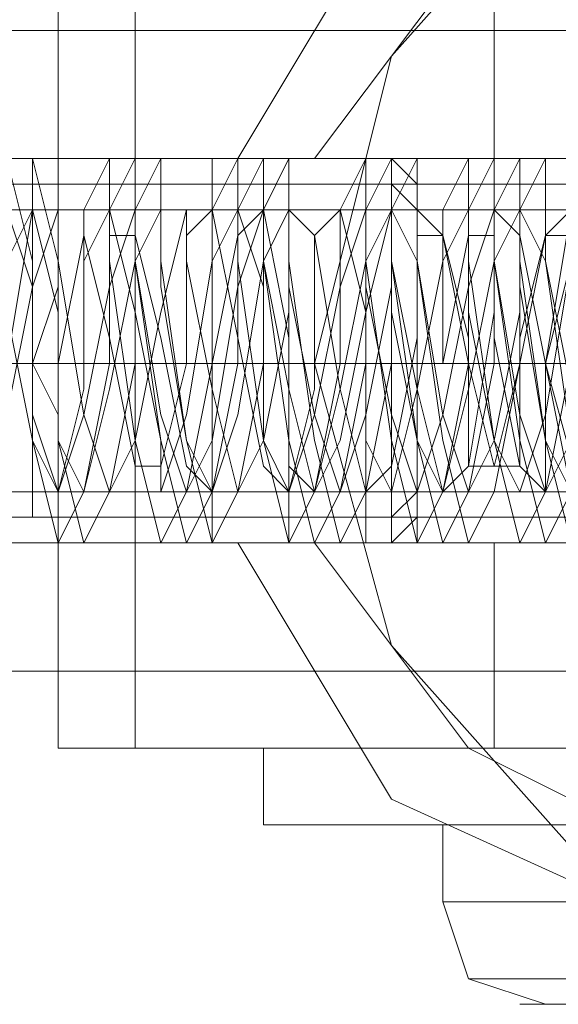
# Model space of a CAD drawing. Units: millimetres. Extents: x -58 to 9607, y -209 to 4960.
# Drawn here: x 4483 to 4500, y 2355 to 2386 of the extents above; entities that cross this region are included whole.
import ezdxf

# ---------------------------------------------------------------- set-up
doc = ezdxf.new("R2010")
doc.units = ezdxf.units.MM
doc.layers.add('robinia stolpe', color=32, linetype='Continuous', lineweight=9)
doc.layers.add('stål', color=253, linetype='Continuous', lineweight=9)

msp = doc.modelspace()

# ---------------------------------------------------------------- linework, layer by layer
at = {"layer": 'robinia stolpe', "flags": 128}
for points in [[(4511.353, 2394.773), (4521.111, 2392.334), (4527.617, 2385.015), (4530.056, 2375.257), (4527.617, 2366.312), (4521.111, 2358.993), (4511.353, 2356.553), (4501.594, 2358.993), (4495.089, 2366.312), (4492.649, 2375.257), (4495.089, 2385.015), (4501.594, 2392.334), (4511.353, 2394.773)], [(4484.517, 2380.136), (4484.517, 2378.509), (4484.517, 2377.696), (4484.517, 2375.257), (4484.517, 2373.63), (4484.517, 2372.817), (4484.517, 2371.191), (4484.517, 2372.817), (4484.517, 2373.63), (4484.517, 2375.257), (4484.517, 2377.696), (4484.517, 2378.509), (4484.517, 2380.136)], [(4495.089, 2380.136), (4495.089, 2378.509), (4495.089, 2377.696), (4495.089, 2375.257), (4495.089, 2373.63), (4495.089, 2372.817), (4495.089, 2371.191), (4495.902, 2371.191), (4495.902, 2372.817), (4495.902, 2373.63), (4495.902, 2375.257), (4495.902, 2377.696), (4495.902, 2378.509), (4495.902, 2380.136), (4495.089, 2380.136)], [(4524.364, 2375.257), (4439.792, 2375.257)], [(4586.166, 2375.257), (4478.012, 2375.257)], [(4569.089, 2375.257), (4484.517, 2375.257)]]:
    msp.add_lwpolyline(points, close=True, dxfattribs=at)
for points in [[(4586.166, 2385.828), (4586.166, 2382.575), (4586.166, 2375.257), (4586.166, 2368.751), (4586.166, 2365.498), (4478.012, 2365.498), (4478.012, 2368.751), (4478.012, 2375.257), (4478.012, 2382.575)], [(4586.166, 2368.751), (4586.166, 2375.257), (4586.166, 2382.575), (4586.166, 2385.828), (4478.012, 2385.828), (4478.012, 2382.575), (4478.012, 2375.257), (4478.012, 2368.751), (4478.012, 2365.498)], [(4439.792, 2371.191), (4524.364, 2371.191), (4527.617, 2375.257), (4524.364, 2375.257), (4527.617, 2375.257), (4524.364, 2380.136), (4439.792, 2380.136)], [(4451.177, 2371.191), (4535.749, 2371.191), (4538.188, 2375.257), (4535.749, 2375.257), (4538.188, 2375.257), (4535.749, 2380.136), (4451.177, 2380.136)], [(4461.748, 2380.136), (4547.133, 2380.136), (4549.573, 2375.257), (4546.32, 2375.257), (4461.748, 2375.257), (4547.133, 2375.257), (4549.573, 2375.257), (4547.133, 2371.191), (4461.748, 2371.191)], [(4473.133, 2380.136), (4557.705, 2380.136), (4560.957, 2375.257), (4557.705, 2375.257), (4473.133, 2375.257), (4558.518, 2375.257), (4560.957, 2375.257), (4557.705, 2371.191), (4473.133, 2371.191)], [(4484.517, 2371.191), (4569.089, 2371.191), (4571.529, 2375.257), (4569.089, 2375.257), (4571.529, 2375.257), (4569.089, 2380.136), (4484.517, 2380.136)], [(4495.089, 2371.191), (4580.474, 2371.191), (4582.914, 2375.257), (4580.474, 2375.257), (4582.914, 2375.257), (4580.474, 2380.136), (4495.089, 2380.136)], [(4451.177, 2375.257), (4535.749, 2375.257), (4450.363, 2375.257)], [(4500.781, 2375.257), (4492.649, 2375.257)], [(4495.902, 2375.257), (4580.474, 2375.257), (4495.089, 2375.257)]]:
    msp.add_lwpolyline(points, dxfattribs=at)
at = {"layer": 'stål', "flags": 128}
for points in [[(4518.671, 2356.553), (4528.43, 2358.993), (4534.935, 2366.312), (4537.375, 2375.257), (4534.935, 2385.015), (4528.43, 2392.334), (4518.671, 2394.773), (4508.913, 2392.334), (4502.408, 2385.015), (4499.968, 2375.257), (4502.408, 2366.312), (4508.913, 2358.993), (4518.671, 2356.553)], [(4484.517, 2369.564), (4484.517, 2370.378), (4484.517, 2371.191), (4483.704, 2373.63), (4483.704, 2375.257), (4483.704, 2377.696), (4484.517, 2380.136), (4484.517, 2380.949), (4484.517, 2381.762), (4484.517, 2380.949), (4484.517, 2380.136), (4484.517, 2377.696), (4484.517, 2375.257), (4484.517, 2373.63), (4484.517, 2371.191), (4484.517, 2370.378), (4484.517, 2369.564)], [(4495.089, 2369.564), (4495.089, 2370.378), (4495.089, 2371.191), (4495.089, 2373.63), (4495.089, 2375.257), (4495.089, 2377.696), (4495.089, 2380.136), (4495.089, 2380.949), (4495.089, 2381.762), (4495.902, 2380.949), (4495.902, 2380.136), (4495.902, 2377.696), (4495.902, 2375.257), (4495.902, 2373.63), (4495.902, 2371.191), (4495.902, 2370.378), (4495.089, 2369.564)], [(4483.704, 2380.949), (4483.704, 2380.136), (4483.704, 2379.323), (4483.704, 2377.696), (4483.704, 2375.257), (4483.704, 2373.63), (4483.704, 2372.004), (4483.704, 2371.191), (4483.704, 2370.378), (4483.704, 2371.191), (4483.704, 2372.004), (4483.704, 2373.63), (4483.704, 2375.257), (4483.704, 2377.696), (4483.704, 2379.323), (4483.704, 2380.136), (4483.704, 2380.949)], [(4484.517, 2380.949), (4484.517, 2380.136), (4484.517, 2379.323), (4484.517, 2377.696), (4483.704, 2375.257), (4484.517, 2373.63), (4484.517, 2372.004), (4484.517, 2371.191), (4484.517, 2370.378), (4484.517, 2371.191), (4484.517, 2372.004), (4484.517, 2373.63), (4484.517, 2375.257), (4484.517, 2377.696), (4484.517, 2379.323), (4484.517, 2380.136), (4484.517, 2380.949)], [(4495.089, 2380.949), (4495.089, 2380.136), (4495.089, 2379.323), (4495.089, 2377.696), (4495.089, 2375.257), (4495.089, 2373.63), (4495.089, 2372.004), (4495.089, 2371.191), (4495.089, 2370.378), (4495.089, 2371.191), (4495.089, 2372.004), (4495.089, 2373.63), (4495.089, 2375.257), (4495.089, 2377.696), (4495.089, 2379.323), (4495.089, 2380.136), (4495.089, 2380.949)], [(4495.089, 2380.949), (4495.089, 2380.136), (4495.089, 2379.323), (4495.089, 2377.696), (4495.089, 2375.257), (4495.089, 2373.63), (4495.089, 2372.004), (4495.089, 2371.191), (4495.089, 2370.378), (4495.902, 2371.191), (4495.902, 2372.004), (4495.902, 2373.63), (4495.902, 2375.257), (4495.902, 2377.696), (4495.902, 2379.323), (4495.902, 2380.136), (4495.089, 2380.949)], [(4483.704, 2380.136), (4483.704, 2378.509), (4483.704, 2377.696), (4483.704, 2375.257), (4483.704, 2373.63), (4483.704, 2372.817), (4483.704, 2371.191), (4483.704, 2372.817), (4483.704, 2373.63), (4483.704, 2375.257), (4483.704, 2377.696), (4483.704, 2378.509), (4483.704, 2380.136)], [(4495.089, 2380.136), (4495.089, 2378.509), (4495.089, 2377.696), (4495.089, 2375.257), (4495.089, 2373.63), (4495.089, 2372.817), (4495.089, 2371.191), (4495.089, 2372.817), (4495.089, 2373.63), (4495.089, 2375.257), (4495.089, 2377.696), (4495.089, 2378.509), (4495.089, 2380.136)], [(4506.474, 2375.257), (4484.517, 2375.257), (4459.309, 2375.257), (4483.704, 2375.257)], [(4495.089, 2375.257), (4473.133, 2375.257)], [(4490.21, 2369.564), (4495.089, 2361.432), (4504.034, 2357.367), (4512.979, 2357.367), (4521.111, 2361.432), (4525.99, 2369.564), (4523.551, 2369.564), (4518.671, 2363.059), (4512.166, 2359.806), (4504.034, 2359.806), (4497.529, 2363.059), (4492.649, 2369.564)], [(4514.606, 2354.927), (4512.166, 2354.927), (4507.287, 2354.927), (4501.594, 2354.927), (4499.155, 2354.927), (4501.594, 2354.927), (4507.287, 2354.927), (4512.166, 2354.927), (4514.606, 2354.927)]]:
    msp.add_lwpolyline(points, close=True, dxfattribs=at)
for points in [[(4490.21, 2381.762), (4495.089, 2389.894), (4504.034, 2393.96), (4512.979, 2393.96), (4521.111, 2389.894), (4525.99, 2381.762), (4527.617, 2381.762), (4527.617, 2369.564), (4525.99, 2369.564)], [(4492.649, 2369.564), (4494.276, 2369.564), (4494.276, 2381.762), (4492.649, 2381.762), (4497.529, 2388.268), (4504.034, 2391.521), (4512.166, 2391.521), (4518.671, 2388.268), (4523.551, 2381.762), (4525.177, 2381.762), (4525.177, 2369.564), (4523.551, 2369.564)], [(4484.517, 2388.268), (4484.517, 2381.762), (4486.957, 2381.762), (4486.957, 2388.268), (4484.517, 2388.268), (4523.551, 2388.268), (4526.803, 2388.268), (4526.803, 2381.762), (4523.551, 2381.762), (4484.517, 2381.762)], [(4498.342, 2388.268), (4498.342, 2381.762)], [(4484.517, 2381.762), (4458.495, 2381.762), (4459.309, 2381.762), (4459.309, 2380.949), (4459.309, 2377.696), (4459.309, 2375.257), (4459.309, 2373.63), (4459.309, 2371.191), (4459.309, 2369.564), (4458.495, 2369.564), (4484.517, 2369.564)], [(4495.089, 2381.762), (4469.88, 2381.762), (4470.693, 2380.949), (4470.693, 2377.696), (4470.693, 2375.257), (4470.693, 2373.63), (4470.693, 2371.191), (4469.88, 2369.564), (4495.089, 2369.564)], [(4506.474, 2381.762), (4480.451, 2381.762), (4481.265, 2381.762), (4481.265, 2380.949), (4481.265, 2377.696), (4482.078, 2375.257), (4482.078, 2373.63), (4481.265, 2371.191), (4481.265, 2369.564), (4480.451, 2369.564), (4506.474, 2369.564)], [(4482.891, 2375.257), (4483.704, 2380.136), (4483.704, 2381.762), (4484.517, 2378.509), (4484.517, 2372.817), (4485.331, 2369.564), (4486.144, 2371.191), (4486.957, 2375.257), (4486.957, 2380.136), (4487.77, 2381.762), (4487.77, 2378.509), (4488.583, 2372.817), (4489.397, 2369.564), (4490.21, 2371.191), (4491.023, 2375.257), (4491.023, 2380.136), (4491.836, 2381.762), (4491.836, 2378.509), (4492.649, 2372.817), (4493.463, 2369.564), (4494.276, 2371.191), (4495.089, 2375.257), (4495.089, 2380.136), (4495.902, 2381.762), (4495.902, 2378.509), (4496.715, 2372.817), (4497.529, 2369.564), (4498.342, 2371.191), (4499.155, 2375.257), (4499.155, 2380.136), (4499.968, 2381.762), (4499.968, 2378.509), (4500.781, 2372.817)], [(4482.891, 2381.762), (4483.704, 2378.509), (4483.704, 2372.817), (4484.517, 2369.564), (4485.331, 2371.191), (4486.144, 2375.257), (4486.144, 2380.136), (4486.957, 2381.762), (4486.957, 2378.509), (4487.77, 2372.817), (4488.583, 2369.564), (4489.397, 2371.191), (4490.21, 2375.257), (4490.21, 2380.136), (4491.023, 2381.762), (4491.023, 2378.509), (4491.836, 2372.817), (4492.649, 2369.564), (4493.463, 2371.191), (4494.276, 2375.257), (4494.276, 2380.136), (4495.089, 2381.762), (4495.089, 2378.509), (4495.902, 2372.817), (4496.715, 2369.564), (4497.529, 2371.191), (4498.342, 2375.257), (4498.342, 2380.136), (4499.155, 2381.762), (4499.155, 2378.509), (4499.968, 2372.817), (4500.781, 2369.564)], [(4484.517, 2375.257), (4485.331, 2375.257), (4485.331, 2380.136), (4486.144, 2381.762), (4486.144, 2378.509), (4486.957, 2372.817), (4487.77, 2369.564), (4488.583, 2371.191), (4489.397, 2375.257), (4489.397, 2380.136), (4490.21, 2381.762), (4490.21, 2378.509), (4491.023, 2372.817), (4491.836, 2369.564), (4492.649, 2371.191), (4493.463, 2375.257), (4493.463, 2380.136), (4494.276, 2381.762), (4494.276, 2378.509), (4495.089, 2372.817), (4495.902, 2369.564), (4496.715, 2371.191), (4497.529, 2375.257), (4497.529, 2380.136), (4498.342, 2381.762), (4498.342, 2378.509), (4499.155, 2372.817), (4499.968, 2369.564), (4500.781, 2371.191)], [(4486.957, 2381.762), (4490.21, 2381.762), (4498.342, 2381.762), (4508.913, 2381.762), (4518.671, 2381.762), (4525.177, 2381.762), (4526.803, 2381.762)], [(4529.243, 2369.564), (4526.803, 2369.564), (4526.803, 2381.762), (4523.551, 2381.762), (4516.232, 2381.762), (4506.474, 2381.762), (4495.902, 2381.762), (4489.397, 2381.762), (4486.957, 2381.762)], [(4489.397, 2369.564), (4529.243, 2369.564), (4529.243, 2381.762), (4489.397, 2381.762), (4489.397, 2369.564), (4486.957, 2369.564), (4486.957, 2381.762), (4489.397, 2381.762)], [(4490.21, 2369.564), (4491.836, 2369.564), (4491.836, 2381.762), (4490.21, 2381.762), (4492.649, 2381.762)], [(4494.276, 2381.762), (4491.836, 2381.762)], [(4495.902, 2369.564), (4495.902, 2381.762)], [(4495.902, 2375.257), (4496.715, 2375.257), (4496.715, 2380.136), (4497.529, 2381.762), (4497.529, 2378.509), (4498.342, 2372.817), (4499.155, 2369.564), (4499.968, 2371.191), (4499.968, 2375.257), (4500.781, 2380.136)], [(4461.748, 2380.949), (4483.704, 2380.949)], [(4473.133, 2380.949), (4495.089, 2380.949)], [(4484.517, 2380.949), (4506.474, 2380.949)], [(4495.089, 2380.949), (4517.045, 2380.949)], [(4469.88, 2375.257), (4495.089, 2375.257), (4517.045, 2375.257), (4519.485, 2375.257), (4520.298, 2379.323), (4521.111, 2376.07), (4521.924, 2372.004), (4522.737, 2371.191), (4523.551, 2375.257), (4523.551, 2379.323), (4524.364, 2380.136), (4525.177, 2376.07), (4525.99, 2372.004), (4526.803, 2371.191), (4526.803, 2374.444), (4527.617, 2378.509), (4528.43, 2380.136)], [(4500.781, 2371.191), (4499.968, 2375.257), (4499.155, 2379.323), (4498.342, 2380.136), (4498.342, 2376.883), (4497.529, 2372.004), (4496.715, 2371.191), (4495.902, 2374.444), (4495.089, 2378.509), (4495.089, 2380.136), (4494.276, 2376.883), (4493.463, 2372.817), (4492.649, 2371.191), (4491.836, 2374.444), (4491.023, 2378.509), (4491.023, 2380.136), (4490.21, 2377.696), (4489.397, 2372.817), (4488.583, 2371.191), (4487.77, 2373.63), (4486.957, 2378.509), (4486.957, 2380.136), (4486.144, 2377.696), (4485.331, 2373.63), (4484.517, 2371.191), (4483.704, 2373.63), (4483.704, 2377.696), (4482.891, 2380.136)], [(4482.891, 2373.63), (4483.704, 2377.696), (4484.517, 2380.136), (4484.517, 2378.509), (4485.331, 2373.63), (4486.144, 2371.191), (4486.957, 2372.817), (4487.77, 2376.883), (4488.583, 2380.136), (4488.583, 2378.509), (4489.397, 2374.444), (4490.21, 2371.191), (4491.023, 2372.817), (4491.836, 2376.883), (4491.836, 2380.136), (4492.649, 2379.323), (4493.463, 2374.444), (4494.276, 2371.191), (4495.089, 2372.004), (4495.902, 2376.07), (4495.902, 2380.136), (4496.715, 2379.323), (4497.529, 2375.257), (4498.342, 2372.004), (4499.155, 2372.004), (4499.155, 2376.07), (4499.968, 2379.323), (4500.781, 2379.323)], [(4482.891, 2378.509), (4483.704, 2380.136), (4484.517, 2376.883), (4484.517, 2372.817), (4485.331, 2371.191), (4486.144, 2374.444), (4486.957, 2378.509), (4487.77, 2380.136), (4487.77, 2377.696), (4488.583, 2372.817), (4489.397, 2371.191), (4490.21, 2373.63), (4491.023, 2378.509), (4491.836, 2380.136), (4491.836, 2377.696), (4492.649, 2373.63), (4493.463, 2371.191), (4494.276, 2373.63), (4495.089, 2377.696), (4495.089, 2380.136), (4495.902, 2378.509), (4496.715, 2373.63), (4497.529, 2371.191), (4498.342, 2372.817), (4499.155, 2376.883), (4499.155, 2380.136), (4499.968, 2378.509), (4500.781, 2374.444)], [(4500.781, 2372.817), (4499.968, 2371.191), (4499.155, 2373.63), (4498.342, 2378.509), (4498.342, 2380.136), (4497.529, 2377.696), (4496.715, 2373.63), (4495.902, 2371.191), (4495.089, 2373.63), (4494.276, 2377.696), (4494.276, 2380.136), (4493.463, 2377.696), (4492.649, 2373.63), (4491.836, 2371.191), (4491.023, 2372.817), (4491.023, 2377.696), (4490.21, 2380.136), (4489.397, 2378.509), (4488.583, 2373.63), (4487.77, 2371.191), (4487.77, 2372.817), (4486.957, 2376.883), (4486.144, 2380.136), (4485.331, 2378.509), (4485.331, 2374.444), (4484.517, 2371.191), (4483.704, 2372.817), (4482.891, 2376.883)], [(4483.704, 2380.136), (4486.144, 2380.136)], [(4488.583, 2375.257), (4486.144, 2375.257), (4484.517, 2375.257), (4483.704, 2375.257), (4486.144, 2375.257), (4486.144, 2379.323), (4486.957, 2379.323), (4487.77, 2376.07), (4488.583, 2372.004), (4489.397, 2371.191), (4489.397, 2375.257), (4490.21, 2379.323), (4491.023, 2380.136), (4491.836, 2376.07), (4491.836, 2372.004), (4492.649, 2371.191), (4493.463, 2374.444), (4494.276, 2378.509), (4495.089, 2380.136), (4495.089, 2376.883), (4495.902, 2372.817), (4496.715, 2371.191), (4497.529, 2374.444), (4498.342, 2378.509), (4499.155, 2380.136), (4499.155, 2377.696), (4499.968, 2372.817), (4500.781, 2371.191)], [(4483.704, 2380.136), (4485.331, 2380.136)], [(4484.517, 2380.136), (4486.957, 2380.136)], [(4500.781, 2378.509), (4499.968, 2373.63), (4499.155, 2371.191), (4498.342, 2372.817), (4497.529, 2376.883), (4497.529, 2380.136), (4496.715, 2378.509), (4495.902, 2374.444), (4495.089, 2371.191), (4494.276, 2372.817), (4494.276, 2376.883), (4493.463, 2380.136), (4492.649, 2379.323), (4492.649, 2374.444), (4491.836, 2371.191), (4491.023, 2372.004), (4490.21, 2376.07), (4489.397, 2380.136), (4488.583, 2379.323), (4488.583, 2375.257), (4487.77, 2372.004), (4486.957, 2372.004), (4486.144, 2376.07), (4485.331, 2379.323), (4484.517, 2375.257), (4486.144, 2375.257), (4485.331, 2375.257)], [(4486.957, 2380.136), (4489.397, 2380.136)], [(4487.77, 2380.136), (4490.21, 2380.136)], [(4488.583, 2380.136), (4491.023, 2380.136)], [(4491.023, 2380.136), (4493.463, 2380.136)], [(4491.836, 2380.136), (4494.276, 2380.136)], [(4492.649, 2380.136), (4495.089, 2380.136)], [(4495.089, 2380.136), (4497.529, 2380.136)], [(4495.089, 2380.136), (4496.715, 2380.136)], [(4495.902, 2380.136), (4498.342, 2380.136)], [(4500.781, 2380.136), (4499.968, 2379.323), (4499.155, 2375.257), (4498.342, 2372.004), (4497.529, 2372.004), (4497.529, 2376.07), (4496.715, 2379.323), (4495.902, 2379.323), (4495.902, 2375.257), (4496.715, 2375.257), (4497.529, 2379.323), (4498.342, 2379.323), (4498.342, 2376.07), (4499.155, 2372.004), (4499.968, 2371.191), (4500.781, 2375.257)], [(4496.715, 2380.136), (4499.155, 2380.136)], [(4497.529, 2380.136), (4499.968, 2380.136)], [(4498.342, 2380.136), (4501.594, 2380.136)], [(4499.155, 2380.136), (4502.408, 2380.136)], [(4499.968, 2380.136), (4503.221, 2380.136)], [(2159.603, 2375.257), (2248.241, 2375.257), (2340.945, 2375.257), (2436.901, 2375.257), (2537.737, 2375.257), (2641.825, 2375.257), (2749.98, 2375.257), (2861.387, 2375.257), (2976.047, 2375.257), (3093.96, 2375.257), (3214.312, 2375.257), (3337.104, 2375.257), (3462.336, 2375.257), (3590.007, 2375.257), (3720.117, 2375.257), (3851.854, 2375.257), (3985.218, 2375.257), (4119.394, 2375.257), (4255.197, 2375.257), (4391.814, 2375.257), (4529.243, 2375.257), (4666.672, 2375.257), (4804.915, 2375.257)], [(4804.915, 2375.257), (4666.672, 2375.257), (4529.243, 2375.257), (4391.814, 2375.257), (4255.197, 2375.257), (4120.208, 2375.257), (3985.218, 2375.257), (3852.668, 2375.257), (3720.931, 2375.257), (3591.633, 2375.257), (3463.962, 2375.257), (3338.731, 2375.257), (3215.125, 2375.257), (3094.773, 2375.257), (2977.674, 2375.257), (2863.014, 2375.257), (2751.606, 2375.257), (2644.265, 2375.257), (2540.177, 2375.257), (2439.341, 2375.257), (2342.571, 2375.257), (2249.867, 2375.257), (2162.042, 2375.257)], [(4829.311, 2375.257), (4697.574, 2375.257), (4566.65, 2375.257), (4435.726, 2375.257), (4304.802, 2375.257), (4175.505, 2375.257), (4047.02, 2375.257), (4175.505, 2375.257), (4304.802, 2375.257), (4435.726, 2375.257), (4566.65, 2375.257), (4697.574, 2375.257), (4829.311, 2375.257)], [(4436.539, 2375.257), (4461.748, 2375.257), (4483.704, 2375.257), (4461.748, 2375.257)], [(4470.693, 2375.257), (4495.902, 2375.257), (4517.858, 2375.257), (4519.485, 2375.257), (4521.924, 2375.257)], [(4480.451, 2375.257), (4482.891, 2375.257), (4485.331, 2375.257)], [(4481.265, 2375.257), (4483.704, 2375.257), (4486.144, 2375.257)], [(4482.078, 2375.257), (4506.474, 2375.257), (4481.265, 2375.257)], [(4484.517, 2375.257), (4486.957, 2375.257), (4489.397, 2375.257)], [(4485.331, 2375.257), (4487.77, 2375.257), (4490.21, 2375.257)], [(4487.77, 2375.257), (4490.21, 2375.257), (4492.649, 2375.257)], [(4488.583, 2375.257), (4491.023, 2375.257), (4493.463, 2375.257)], [(4489.397, 2375.257), (4491.836, 2375.257), (4494.276, 2375.257)], [(4491.023, 2375.257), (4499.968, 2375.257)], [(4491.836, 2375.257), (4494.276, 2375.257)], [(4492.649, 2375.257), (4495.089, 2375.257), (4497.529, 2375.257)], [(4493.463, 2375.257), (4502.408, 2375.257)], [(4493.463, 2375.257), (4495.902, 2375.257), (4498.342, 2375.257)], [(4493.463, 2375.257), (4496.715, 2375.257)], [(4499.155, 2375.257), (4496.715, 2375.257), (4495.902, 2375.257), (4495.089, 2375.257), (4497.529, 2375.257)], [(4495.902, 2375.257), (4498.342, 2375.257)], [(4496.715, 2375.257), (4499.155, 2375.257)], [(4497.529, 2375.257), (4499.968, 2375.257)], [(4497.529, 2375.257), (4499.968, 2375.257)], [(4498.342, 2375.257), (4500.781, 2375.257)], [(4498.342, 2375.257), (4501.594, 2375.257)], [(4499.155, 2375.257), (4502.408, 2375.257)], [(4499.155, 2375.257), (4502.408, 2375.257)], [(4499.968, 2375.257), (4503.221, 2375.257)], [(4481.265, 2371.191), (4483.704, 2371.191)], [(4482.078, 2371.191), (4484.517, 2371.191)], [(4483.704, 2371.191), (4486.957, 2371.191)], [(4485.331, 2371.191), (4487.77, 2371.191)], [(4486.144, 2371.191), (4488.583, 2371.191)], [(4488.583, 2371.191), (4491.023, 2371.191)], [(4489.397, 2371.191), (4491.836, 2371.191)], [(4490.21, 2371.191), (4492.649, 2371.191)], [(4492.649, 2371.191), (4495.089, 2371.191)], [(4493.463, 2371.191), (4495.902, 2371.191)], [(4494.276, 2371.191), (4496.715, 2371.191)], [(4495.089, 2371.191), (4498.342, 2371.191)], [(4496.715, 2371.191), (4499.155, 2371.191)], [(4497.529, 2371.191), (4499.968, 2371.191)], [(4498.342, 2371.191), (4500.781, 2371.191)], [(4499.968, 2371.191), (4502.408, 2371.191)], [(4461.748, 2370.378), (4483.704, 2370.378)], [(4473.133, 2370.378), (4495.089, 2370.378)], [(4484.517, 2370.378), (4506.474, 2370.378)], [(4495.089, 2370.378), (4517.045, 2370.378)], [(4484.517, 2369.564), (4484.517, 2363.059), (4486.957, 2363.059), (4486.957, 2369.564), (4484.517, 2369.564), (4523.551, 2369.564), (4526.803, 2369.564), (4526.803, 2363.059), (4523.551, 2363.059), (4484.517, 2363.059)], [(4526.803, 2369.564), (4525.177, 2369.564), (4518.671, 2369.564), (4508.913, 2369.564), (4498.342, 2369.564), (4490.21, 2369.564), (4486.957, 2369.564)], [(4526.803, 2369.564), (4523.551, 2369.564), (4516.232, 2369.564), (4506.474, 2369.564), (4495.902, 2369.564), (4489.397, 2369.564), (4486.957, 2369.564)], [(4494.276, 2369.564), (4491.836, 2369.564)], [(4498.342, 2369.564), (4498.342, 2363.059)], [(4486.957, 2363.059), (4490.21, 2363.059), (4498.342, 2363.059), (4508.913, 2363.059), (4518.671, 2363.059), (4525.177, 2363.059), (4526.803, 2363.059)], [(4492.649, 2360.619), (4499.155, 2360.619), (4507.287, 2360.619), (4514.606, 2360.619), (4521.111, 2360.619), (4522.737, 2360.619), (4521.111, 2360.619), (4514.606, 2360.619), (4507.287, 2360.619), (4499.155, 2360.619), (4492.649, 2360.619), (4491.023, 2360.619), (4491.023, 2363.059), (4492.649, 2363.059), (4499.155, 2363.059), (4507.287, 2363.059), (4514.606, 2363.059), (4521.111, 2363.059), (4522.737, 2363.059), (4521.111, 2363.059), (4514.606, 2363.059), (4507.287, 2363.059), (4499.155, 2363.059), (4492.649, 2363.059)], [(4499.968, 2354.927), (4497.529, 2355.74), (4496.715, 2358.18), (4496.715, 2360.619), (4499.155, 2360.619), (4507.287, 2360.619), (4514.606, 2360.619)], [(4513.792, 2354.927), (4516.232, 2355.74), (4517.045, 2358.18), (4517.045, 2360.619), (4514.606, 2360.619), (4507.287, 2360.619), (4499.155, 2360.619), (4496.715, 2360.619)], [(4514.606, 2358.18), (4507.287, 2358.18), (4499.155, 2358.18), (4496.715, 2358.18), (4499.155, 2358.18), (4507.287, 2358.18), (4514.606, 2358.18), (4517.045, 2358.18)], [(4499.968, 2355.74), (4507.287, 2355.74), (4513.792, 2355.74), (4516.232, 2355.74), (4513.792, 2355.74), (4507.287, 2355.74), (4499.968, 2355.74), (4497.529, 2355.74)]]:
    msp.add_lwpolyline(points, dxfattribs=at)
at = {"layer": 'stål'}
for points in [[(5625.425, 2375.257), (5354.632, 2375.257), (5080.587, 2375.257), (4804.915, 2375.257), (4529.243, 2375.257), (4255.197, 2375.257), (3985.218, 2375.257), (3720.117, 2375.257), (3462.336, 2375.257), (3214.312, 2375.257), (2976.047, 2375.257), (2749.98, 2375.257), (2537.737, 2375.257), (2340.945, 2375.257), (2159.603, 2375.257), (1996.151, 2375.257), (1851.403, 2375.257), (1726.172, 2375.257), (1621.27, 2375.257), (1537.511, 2375.257)], [(5624.612, 2375.257), (5354.632, 2375.257), (5080.587, 2375.257), (4804.915, 2375.257), (4529.243, 2375.257), (4255.197, 2375.257), (3985.218, 2375.257), (3720.931, 2375.257), (3463.962, 2375.257), (3215.125, 2375.257), (2977.674, 2375.257), (2751.606, 2375.257), (2540.177, 2375.257), (2342.571, 2375.257), (2162.042, 2375.257), (1998.591, 2375.257), (1853.843, 2375.257), (1728.611, 2375.257), (1624.523, 2375.257), (1540.764, 2375.257)], [(5609.975, 2375.257), (5353.006, 2375.257), (5091.972, 2375.257), (4829.311, 2375.257), (4566.65, 2375.257), (4304.802, 2375.257), (4047.02, 2375.257)], [(5610.788, 2375.257), (5353.006, 2375.257), (5091.972, 2375.257), (4829.311, 2375.257), (4566.65, 2375.257), (4304.802, 2375.257), (4047.02, 2375.257)]]:
    msp.add_lwpolyline(points, dxfattribs=at)

doc.saveas('drawing.dxf')
